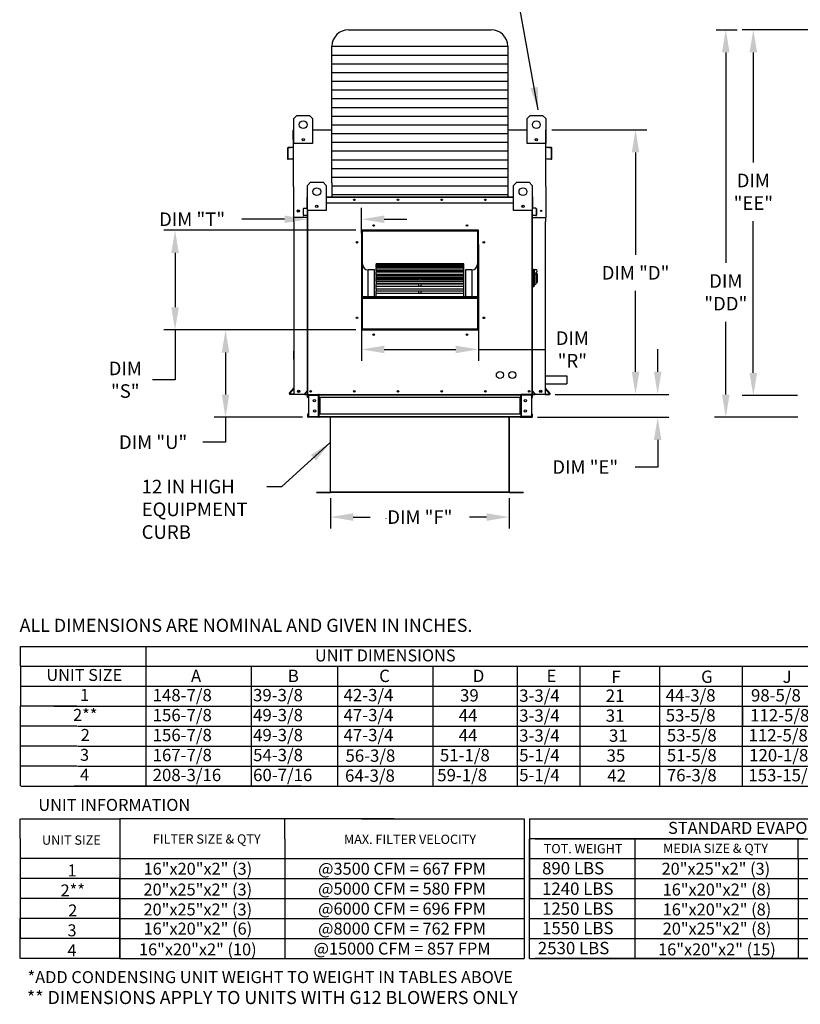
# Model space of a CAD drawing. Units: inches. Extents: x 2 to 2155, y -187 to 18.
# Drawn here: x 2 to 106, y -187 to -57 of the extents above; entities that cross this region are included whole.
import ezdxf
from ezdxf.enums import TextEntityAlignment as Align

# ---------------------------------------------------------------- set-up
doc = ezdxf.new("R2010")
doc.units = ezdxf.units.IN
doc.header["$LTSCALE"] = 4
doc.header["$MEASUREMENT"] = 0
doc.dimstyles.new('MOD', dxfattribs={"dimscale": 1.5, "dimtxt": 1.2, "dimasz": 2, "dimexe": 1, "dimexo": 0.5, "dimgap": 1, "dimtad": 0, "dimtih": 1, "dimtoh": 1, "dimdec": 4, "dimzin": 0, "dimdsep": 46, "dimtxsty": 'Standard', "dimcen": 0.09, "dimadec": 0, "dimazin": 0, "dimtfac": 1, "dimtdec": 4, "dimtofl": 0, "dimtmove": 0, "dimatfit": 3, "dimfxl": 1, "dimtolj": 1, "dimtzin": 0, "dimarcsym": 0})

# ---------------------------------------------------------------- blocks, each defined once
blk = doc.blocks.new('*D7')
at = {"color": 0, "lineweight": -2, "transparency": 16777216}
for p, q in [((72.59, -71.54), (85.17, -71.54)), ((83.67, -74.54), (83.67, -88.1)), ((83.67, -103.61), (83.67, -92.9)), ((73, -106.61), (85.17, -106.61))]:
    blk.add_line(p, q, dxfattribs=at)
at = {"color": 0, "transparency": 16777216}
for points in [[(83.17, -74.54), (84.17, -74.54), (83.67, -71.54)], [(83.17, -103.61), (84.17, -103.61), (83.67, -106.61)]]:
    blk.add_solid(points, dxfattribs=at)
at = {"layer": 'DEFPOINTS', "color": 0, "transparency": 16777216}
for p in [(71.84, -71.54), (72.25, -106.61), (83.67, -106.61)]:
    blk.add_point(p, dxfattribs=at)
at = {"color": 0, "transparency": 16777216, "insert": (83.67, -90.5), "char_height": 1.8, "attachment_point": 5}
blk.add_mtext('\\A1;DIM "D"', dxfattribs=at)
blk = doc.blocks.new('*D8')
at = {"color": 0, "lineweight": -2, "transparency": 16777216}
for p, q in [((43.24, -120.36), (43.24, -124.37)), ((66.92, -120.36), (66.92, -124.37)), ((46.24, -122.87), (48.48, -122.87)), ((63.92, -122.87), (61.68, -122.87))]:
    blk.add_line(p, q, dxfattribs=at)
at = {"color": 0, "transparency": 16777216}
for points in [[(46.24, -122.37), (46.24, -123.37), (43.24, -122.87)], [(63.92, -122.37), (63.92, -123.37), (66.92, -122.87)]]:
    blk.add_solid(points, dxfattribs=at)
at = {"layer": 'DEFPOINTS', "color": 0, "transparency": 16777216}
for p in [(43.24, -119.61), (66.92, -119.61), (66.92, -122.87)]:
    blk.add_point(p, dxfattribs=at)
at = {"color": 0, "transparency": 16777216, "insert": (55.08, -122.87), "char_height": 1.8, "attachment_point": 5}
blk.add_mtext('\\A1;DIM "F"', dxfattribs=at)
blk = doc.blocks.new('*D9')
at = {"color": 0, "lineweight": -2, "transparency": 16777216}
for p, q in [((86.6, -103.61), (86.6, -100.61)), ((73, -106.61), (88.1, -106.61)), ((70.66, -109.64), (88.1, -109.64)), ((86.6, -112.64), (86.6, -116.24)), ((86.6, -116.24), (83.6, -116.24))]:
    blk.add_line(p, q, dxfattribs=at)
at = {"color": 0, "transparency": 16777216}
for points in [[(86.1, -103.61), (87.1, -103.61), (86.6, -106.61)], [(86.1, -112.64), (87.1, -112.64), (86.6, -109.64)]]:
    blk.add_solid(points, dxfattribs=at)
at = {"layer": 'DEFPOINTS', "color": 0, "transparency": 16777216}
for p in [(72.25, -106.61), (69.91, -109.64), (86.6, -109.64)]:
    blk.add_point(p, dxfattribs=at)
at = {"color": 0, "transparency": 16777216, "insert": (77, -116.24), "char_height": 1.8, "attachment_point": 5}
blk.add_mtext('\\A1;DIM "E"', dxfattribs=at)
blk = doc.blocks.new('*D16')
at = {"color": 0, "lineweight": -2, "transparency": 16777216}
for p, q in [((94.35, -58.29), (97.13, -58.29)), ((95.63, -61.29), (95.63, -89.19)), ((95.63, -106.65), (95.63, -96.99)), ((105.17, -109.65), (94.13, -109.65))]:
    blk.add_line(p, q, dxfattribs=at)
at = {"color": 0, "transparency": 16777216}
for points in [[(95.13, -61.29), (96.13, -61.29), (95.63, -58.29)], [(95.13, -106.65), (96.13, -106.65), (95.63, -109.65)]]:
    blk.add_solid(points, dxfattribs=at)
at = {"layer": 'DEFPOINTS', "color": 0, "transparency": 16777216}
for p in [(93.6, -58.29), (95.63, -109.65), (105.92, -109.65)]:
    blk.add_point(p, dxfattribs=at)
at = {"color": 0, "transparency": 16777216, "insert": (95.63, -93.09), "char_height": 1.8, "attachment_point": 5}
blk.add_mtext('\\A1;DIM\\P"DD"', dxfattribs=at)
blk = doc.blocks.new('*D17')
at = {"color": 0, "lineweight": -2, "transparency": 16777216}
for p, q in [((110.45, -58.29), (97.78, -58.29)), ((99.28, -61.29), (99.28, -75.87)), ((99.28, -103.77), (99.28, -83.67)), ((105.14, -106.77), (97.78, -106.77))]:
    blk.add_line(p, q, dxfattribs=at)
at = {"color": 0, "transparency": 16777216}
for points in [[(98.78, -61.29), (99.78, -61.29), (99.28, -58.29)], [(98.78, -103.77), (99.78, -103.77), (99.28, -106.77)]]:
    blk.add_solid(points, dxfattribs=at)
at = {"layer": 'DEFPOINTS', "color": 0, "transparency": 16777216}
for p in [(111.2, -58.29), (99.28, -106.77), (105.89, -106.77)]:
    blk.add_point(p, dxfattribs=at)
at = {"color": 0, "transparency": 16777216, "insert": (99.28, -79.77), "char_height": 1.8, "attachment_point": 5}
blk.add_mtext('\\A1;DIM\\P"EE"', dxfattribs=at)
blk = doc.blocks.new('*D25')
at = {"color": 0, "lineweight": -2, "transparency": 16777216}
for p, q in [((46.61, -98.07), (27.82, -98.07)), ((29.32, -101.07), (29.32, -106.64)), ((39.53, -109.64), (27.82, -109.64)), ((29.32, -109.64), (29.32, -112.94)), ((29.32, -112.94), (26.32, -112.94))]:
    blk.add_line(p, q, dxfattribs=at)
at = {"color": 0, "transparency": 16777216}
for points in [[(28.82, -101.07), (29.82, -101.07), (29.32, -98.07)], [(28.82, -106.64), (29.82, -106.64), (29.32, -109.64)]]:
    blk.add_solid(points, dxfattribs=at)
at = {"layer": 'DEFPOINTS', "color": 0, "transparency": 16777216}
for p in [(47.36, -98.07), (29.32, -109.64), (40.28, -109.64)]:
    blk.add_point(p, dxfattribs=at)
at = {"color": 0, "transparency": 16777216, "insert": (19.72, -112.94), "char_height": 1.8, "attachment_point": 5}
blk.add_mtext('\\A1;DIM "U"', dxfattribs=at)
blk = doc.blocks.new('*D24')
at = {"color": 0, "lineweight": -2, "transparency": 16777216}
for p, q in [((46.61, -84.87), (21.13, -84.87)), ((22.63, -87.87), (22.63, -95.07)), ((46.61, -98.07), (21.13, -98.07)), ((22.63, -98.07), (22.63, -104.67)), ((22.63, -104.67), (19.63, -104.67))]:
    blk.add_line(p, q, dxfattribs=at)
at = {"color": 0, "transparency": 16777216}
for points in [[(22.13, -87.87), (23.13, -87.87), (22.63, -84.87)], [(22.13, -95.07), (23.13, -95.07), (22.63, -98.07)]]:
    blk.add_solid(points, dxfattribs=at)
at = {"layer": 'DEFPOINTS', "color": 0, "transparency": 16777216}
for p in [(22.63, -84.87), (47.36, -84.87), (47.36, -98.07)]:
    blk.add_point(p, dxfattribs=at)
at = {"color": 0, "transparency": 16777216, "insert": (16.03, -104.67), "char_height": 1.8, "attachment_point": 5}
blk.add_mtext('\\A1;DIM\\P"S"', dxfattribs=at)
blk = doc.blocks.new('*D26')
at = {"color": 0, "lineweight": -2, "transparency": 16777216}
for p, q in [((40.15, -81.17), (40.15, -84.91)), ((47.36, -85.24), (47.36, -81.91)), ((37.15, -83.41), (31.49, -83.41)), ((50.36, -83.41), (53.36, -83.41))]:
    blk.add_line(p, q, dxfattribs=at)
at = {"color": 0, "transparency": 16777216}
for points in [[(37.15, -82.91), (37.15, -83.91), (40.15, -83.41)], [(50.36, -82.91), (50.36, -83.91), (47.36, -83.41)]]:
    blk.add_solid(points, dxfattribs=at)
at = {"layer": 'DEFPOINTS', "color": 0, "transparency": 16777216}
for p in [(40.15, -80.42), (40.15, -83.41), (47.36, -85.99)]:
    blk.add_point(p, dxfattribs=at)
at = {"color": 0, "transparency": 16777216, "insert": (24.89, -83.41), "char_height": 1.8, "attachment_point": 5}
blk.add_mtext('\\A1;DIM "T"', dxfattribs=at)
blk = doc.blocks.new('*D27')
at = {"color": 0, "lineweight": -2, "transparency": 16777216}
for p, q in [((47.36, -86.74), (47.36, -102.16)), ((62.83, -86.74), (62.83, -102.16)), ((50.36, -100.66), (59.83, -100.66)), ((62.83, -100.66), (71.69, -100.66))]:
    blk.add_line(p, q, dxfattribs=at)
at = {"color": 0, "transparency": 16777216}
for points in [[(50.36, -100.16), (50.36, -101.16), (47.36, -100.66)], [(59.83, -100.16), (59.83, -101.16), (62.83, -100.66)]]:
    blk.add_solid(points, dxfattribs=at)
at = {"layer": 'DEFPOINTS', "color": 0, "transparency": 16777216}
for p in [(47.36, -85.99), (62.83, -85.99), (62.83, -100.66)]:
    blk.add_point(p, dxfattribs=at)
at = {"color": 0, "transparency": 16777216, "insert": (75.29, -100.66), "char_height": 1.8, "attachment_point": 5}
blk.add_mtext('\\A1;DIM\\P"R"', dxfattribs=at)

msp = doc.modelspace()

# ---------------------------------------------------------------- linework, layer by layer
at = {"color": 7}
for p, q in [((45.62484, -58.29233), (64.53333, -58.29233)), ((43.42484, -60.49233), (66.73333, -60.49233)), ((43.42484, -78.57574), (43.42484, -60.49233)), ((66.73333, -60.49233), (66.73336, -80.22497)), ((43.42484, -61.64801), (66.73333, -61.64801)), ((43.42484, -62.80368), (66.73334, -62.80368)), ((43.42484, -63.95935), (66.73334, -63.95935)), ((43.42484, -65.11503), (66.73334, -65.11503)), ((43.42484, -66.2707), (66.73334, -66.2707)), ((43.42484, -67.42638), (66.73334, -67.42638)), ((43.42484, -68.58205), (66.73334, -68.58205)), ((43.42484, -69.73772), (66.73334, -69.73772)), ((43.42484, -70.8934), (66.73335, -70.8934)), ((67.93868, -71.54236), (69.28331, -71.54236)), ((43.42484, -72.04907), (66.73335, -72.04907)), ((43.42484, -73.20474), (66.73335, -73.20474)), ((43.42484, -74.36042), (66.73335, -74.36042)), ((43.42484, -75.51609), (66.73335, -75.51609)), ((43.42484, -76.67176), (66.73335, -76.67176)), ((43.42484, -77.82744), (66.73335, -77.82744)), ((38.32714, -79.08281), (38.32711, -83.16255)), ((43.42479, -78.98311), (66.73336, -78.98311)), ((43.42484, -78.57574), (43.42484, -80.41593)), ((71.79135, -79.08281), (71.79135, -83.16255)), ((43.42484, -80.13878), (66.73336, -80.13878)), ((66.73338, -79.6771), (66.73335, -80.41593)), ((38.37322, -83.72345), (38.37322, -83.16255)), ((71.79135, -83.16255), (71.74527, -83.16255)), ((71.74527, -83.16255), (71.74527, -83.72345)), ((71.78495, -104.14442), (74.57085, -104.14442)), ((74.57085, -104.14442), (74.57085, -105.20641)), ((71.78495, -105.20641), (74.57085, -105.20641)), ((40.17955, -106.61321), (38.37322, -106.61321)), ((41.75822, -106.67847), (41.74104, -106.67867)), ((68.39995, -106.67847), (68.44644, -106.67847)), ((71.6968, -106.61321), (70.30685, -106.61321)), ((41.75822, -107.02626), (41.74104, -107.02626)), ((68.39995, -107.02626), (68.44644, -107.02626)), ((41.75822, -109.2303), (41.74104, -109.2303)), ((41.75822, -109.57808), (41.74104, -109.57808)), ((68.39995, -109.2303), (68.44644, -109.2303)), ((68.39995, -109.57808), (68.44644, -109.57808)), ((41.75822, -109.64334), (40.29685, -109.64334)), ((68.39995, -109.64334), (69.86132, -109.64334)), ((2.12318, -142.64511), (2.12318, -139.99995)), ((18.76069, -139.99995), (18.76069, -158.51604)), ((2.12318, -142.64511), (2.12318, -145.29026)), ((323.0425, -142.6712), (2.23947, -142.6712)), ((18.76069, -142.64511), (18.76069, -155.87089)), ((32.7039, -142.6712), (32.7039, -147.93542)), ((44.17297, -142.6712), (44.17297, -155.87089)), ((44.17297, -142.6712), (44.17297, -155.87089)), ((56.81243, -142.6712), (56.81243, -147.93542)), ((67.95528, -142.6712), (67.95528, -155.87089)), ((67.95528, -142.6712), (67.95528, -155.87089)), ((67.95528, -142.6712), (67.95528, -145.31635)), ((76.26942, -142.6712), (76.26942, -158.51604)), ((86.85592, -142.6712), (86.85592, -155.87089)), ((86.85592, -142.69729), (86.85592, -145.31635)), ((97.82214, -142.6712), (97.82214, -155.87089)), ((97.82214, -142.69729), (97.82214, -145.31635)), ((2.12318, -145.29026), (2.12318, -147.93542)), ((2.23627, -145.29026), (144.88822, -145.29026)), ((2.23627, -145.29026), (37.57795, -145.29026)), ((32.7039, -145.29026), (32.7039, -147.93542)), ((44.17297, -145.29026), (44.17297, -155.87089)), ((44.17297, -145.29026), (44.17297, -147.93542)), ((44.17297, -145.29026), (44.17297, -147.93542)), ((63.87679, -145.29026), (323.0425, -145.29026)), ((67.95528, -145.29026), (67.95528, -158.51604)), ((67.95528, -145.31635), (67.95528, -147.96151)), ((86.85592, -145.31635), (86.85592, -147.96151)), ((97.82214, -145.31635), (97.82214, -147.96151)), ((2.11548, -147.93542), (2.11548, -150.58058)), ((9.59298, -147.93542), (2.12318, -147.93542)), ((6.5528, -147.93542), (37.57795, -147.93542)), ((17.89133, -147.93542), (323.0425, -147.93542)), ((32.7039, -147.93542), (32.7039, -150.58058)), ((32.71159, -147.93542), (32.71159, -150.58058)), ((56.82013, -147.93542), (56.82013, -150.58058)), ((86.85592, -147.96151), (86.85592, -150.60667)), ((86.86362, -147.96151), (86.86362, -150.60667)), ((97.82214, -147.96151), (97.82214, -150.60667)), ((97.82984, -147.96151), (97.82984, -150.60667)), ((9.59298, -150.58058), (2.11548, -150.58058)), ((2.11548, -150.58058), (2.11548, -153.22573)), ((9.70607, -150.58058), (25.9944, -150.58058)), ((9.70607, -150.58058), (25.9944, -150.58058)), ((18.56792, -150.58058), (31.26569, -150.58058)), ((18.7636, -150.58058), (323.0425, -150.58058)), ((21.992, -150.58058), (31.26569, -150.58058)), ((32.7039, -150.58058), (32.7039, -153.22573)), ((32.71159, -150.58058), (32.71159, -158.51604)), ((44.18066, -150.58058), (44.18066, -158.51604)), ((56.82013, -150.58058), (56.82013, -158.51604)), ((86.85592, -150.60667), (86.85592, -153.25182)), ((97.82214, -150.60667), (97.82214, -153.25182)), ((2.11548, -153.22573), (2.11548, -158.51604)), ((9.59298, -153.22573), (2.11548, -153.22573)), ((9.70607, -153.22573), (37.88196, -153.22573)), ((9.70607, -153.22573), (37.88196, -153.22573)), ((17.89133, -153.22573), (323.0425, -153.22573)), ((32.7039, -153.22573), (32.7039, -155.87089)), ((86.85592, -153.25182), (86.85592, -158.51604)), ((97.82214, -153.25182), (97.82214, -158.51604)), ((9.59298, -155.87089), (2.11548, -155.87089)), ((9.70607, -155.87089), (37.88196, -155.87089)), ((17.89133, -155.87089), (323.0425, -155.87089))]:
    msp.add_line(p, q, dxfattribs=at)
at = {"color": 7, "linetype": 'Continuous'}
for p, q in [((38.37672, -70.0529), (38.78977, -69.63985)), ((38.37672, -70.0529), (38.78977, -69.63985)), ((38.37672, -71.54236), (38.37672, -70.0529)), ((38.37672, -73.3573), (38.37672, -70.0529)), ((38.78977, -69.63985), (40.44197, -69.63985)), ((38.78977, -69.63985), (40.44197, -69.63985)), ((40.44197, -69.63985), (40.85502, -70.0529)), ((40.44197, -69.63985), (40.85502, -70.0529)), ((40.85502, -70.0529), (40.85502, -71.54236)), ((40.85502, -70.0529), (40.85502, -73.3573)), ((69.28331, -70.0529), (69.69636, -69.63985)), ((69.28331, -70.0529), (69.69636, -69.63985)), ((69.28331, -71.54236), (69.28331, -70.0529)), ((69.28331, -73.3573), (69.28331, -70.0529)), ((69.69636, -69.63985), (71.34856, -69.63985)), ((69.69636, -69.63985), (71.34856, -69.63985)), ((71.34856, -69.63985), (71.76162, -70.0529)), ((71.34856, -69.63985), (71.76162, -70.0529)), ((71.76162, -70.0529), (71.76162, -71.54236)), ((71.76162, -70.0529), (71.76162, -73.3573)), ((38.28106, -72.82235), (38.28106, -71.62811)), ((38.36682, -71.54236), (38.32714, -71.54236)), ((38.32714, -71.54236), (38.32714, -71.62811)), ((38.32714, -71.54236), (38.37672, -71.54236)), ((38.32714, -79.08281), (38.32714, -71.62811)), ((40.85502, -71.54236), (43.42484, -71.54236)), ((66.73335, -71.54236), (67.93868, -71.54236)), ((71.76162, -71.54236), (71.79135, -71.54236)), ((71.76162, -71.54236), (71.79135, -71.54236)), ((71.79135, -71.62811), (71.79135, -71.54236)), ((71.79135, -79.08281), (71.79135, -71.62811)), ((71.83743, -72.82235), (71.83743, -71.62811)), ((38.32714, -72.82235), (38.28106, -72.82235)), ((39.72513, -72.73119), (39.72513, -72.95078)), ((39.74424, -72.75431), (39.74424, -72.92766)), ((70.39409, -72.75431), (70.39409, -72.92766)), ((70.41321, -72.73119), (70.41321, -72.95078)), ((71.79135, -72.82235), (71.83743, -72.82235)), ((37.53019, -74.00619), (37.53019, -75.36652)), ((37.57627, -74.00619), (37.57627, -75.36652)), ((38.29092, -73.86105), (37.60847, -73.92076)), ((38.29493, -73.90696), (37.61249, -73.96666)), ((40.85502, -73.3573), (38.37672, -73.3573)), ((71.76162, -73.3573), (69.28331, -73.3573)), ((72.50601, -73.96666), (71.82356, -73.90696)), ((72.51002, -73.92076), (71.82758, -73.86105)), ((72.54223, -75.36652), (72.54223, -74.00619)), ((72.58831, -75.36652), (72.58831, -74.00619)), ((37.61941, -75.40605), (38.21383, -75.35405)), ((37.62342, -75.45196), (38.21785, -75.39995)), ((38.21383, -75.35405), (38.21785, -75.39995)), ((71.90467, -75.35405), (71.90065, -75.39995)), ((71.90065, -75.39995), (72.49507, -75.45196)), ((71.90467, -75.35405), (72.49909, -75.40605)), ((40.17955, -78.92647), (40.5926, -78.51342)), ((40.17955, -82.23087), (40.17955, -78.92647)), ((40.5926, -78.51342), (42.2448, -78.51342)), ((42.2448, -78.51342), (42.65785, -78.92647)), ((42.65785, -78.92647), (42.65785, -82.23087)), ((67.50033, -78.92647), (67.91338, -78.51342)), ((67.50033, -82.23087), (67.50033, -78.92647)), ((67.91338, -78.51342), (69.56558, -78.51342)), ((69.56558, -78.51342), (69.97863, -78.92647)), ((69.97863, -78.92647), (69.97863, -82.23087)), ((40.12007, -81.24203), (40.12007, -80.47128)), ((40.14981, -80.47128), (40.12007, -80.47128)), ((40.17542, -80.41593), (40.14981, -80.41593)), ((40.14981, -80.41593), (40.14981, -80.47128)), ((40.14981, -80.41593), (40.17955, -80.41593)), ((40.14981, -81.24203), (40.14981, -80.47128)), ((40.14981, -80.47128), (40.17955, -80.47128)), ((42.65785, -80.41593), (67.50033, -80.41593)), ((42.65785, -80.47128), (67.50033, -80.47128)), ((69.97863, -80.41593), (70.00837, -80.41593)), ((69.97863, -80.47128), (70.00837, -80.47128)), ((69.98276, -80.41593), (70.00837, -80.41593)), ((70.00837, -80.47128), (70.00837, -80.41593)), ((70.00837, -80.47128), (70.00837, -81.24203)), ((70.00837, -80.47128), (70.03811, -80.47128)), ((70.03811, -81.24203), (70.03811, -80.47128)), ((39.63546, -82.88402), (39.63546, -82.00607)), ((39.6652, -82.00607), (39.63546, -82.00607)), ((39.6652, -82.88402), (39.6652, -82.00607)), ((39.68598, -81.95093), (40.12643, -81.9124)), ((39.68598, -81.95093), (39.68858, -81.98056)), ((39.68858, -81.98056), (40.12902, -81.94202)), ((40.14981, -81.24203), (40.12007, -81.24203)), ((40.12643, -81.9124), (40.12902, -81.94202)), ((40.14981, -81.88689), (40.14981, -81.24203)), ((40.14981, -81.24203), (40.17955, -81.24203)), ((40.17955, -81.88689), (40.14981, -81.88689)), ((40.14981, -81.93595), (40.14981, -86.10858)), ((40.17955, -106.61321), (40.17955, -81.10737)), ((41.52795, -81.60476), (41.52795, -81.82435)), ((41.54707, -81.62788), (41.54707, -81.80123)), ((42.65785, -81.24203), (67.50033, -81.24203)), ((68.6111, -81.62788), (68.6111, -81.80123)), ((68.63022, -81.60476), (68.63022, -81.82435)), ((69.97863, -81.10737), (69.97863, -106.61321)), ((69.97863, -81.24203), (70.00837, -81.24203)), ((69.97863, -81.88689), (70.00837, -81.88689)), ((70.00837, -81.24203), (70.00837, -81.88689)), ((70.00837, -81.24203), (70.03811, -81.24203)), ((70.00837, -86.10858), (70.00837, -81.93595)), ((70.03174, -81.9124), (70.02915, -81.94202)), ((70.4696, -81.98056), (70.02915, -81.94202)), ((70.47219, -81.95093), (70.03174, -81.9124)), ((70.47219, -81.95093), (70.4696, -81.98056)), ((70.49297, -82.00607), (70.49297, -82.88402)), ((70.49297, -82.00607), (70.52272, -82.00607)), ((70.52272, -82.00607), (70.52272, -82.88402)), ((40.14981, -83.16255), (38.32711, -83.16255)), ((39.6652, -82.88402), (39.63546, -82.88402)), ((40.07668, -82.87596), (39.69304, -82.90953)), ((39.69304, -82.90953), (39.69563, -82.93916)), ((40.07927, -82.90559), (39.69563, -82.93916)), ((40.07668, -82.87596), (40.07927, -82.90559)), ((42.65785, -82.23087), (40.17955, -82.23087)), ((40.2349, -106.61321), (40.2349, -82.23087)), ((69.97863, -82.23087), (67.50033, -82.23087)), ((69.92328, -82.23087), (69.92328, -106.61321)), ((70.00837, -83.16255), (71.79135, -83.16255)), ((70.0815, -82.87596), (70.07891, -82.90559)), ((70.46254, -82.93916), (70.07891, -82.90559)), ((70.46513, -82.90953), (70.0815, -82.87596)), ((70.46513, -82.90953), (70.46254, -82.93916)), ((70.49297, -82.88402), (70.52272, -82.88402)), ((38.37322, -83.72345), (38.37322, -106.61321)), ((71.74527, -106.61321), (71.74527, -83.72345)), ((40.14981, -86.10858), (40.17955, -86.10858)), ((62.83, -84.86509), (47.36125, -84.86509)), ((47.36125, -84.86509), (47.36125, -98.06509)), ((47.41281, -84.98142), (47.36125, -84.98142)), ((47.36125, -85.00699), (47.41281, -85.00699)), ((47.36125, -85.03669), (47.41281, -85.03669)), ((47.41281, -84.91707), (62.77844, -84.91707)), ((47.41281, -98.01394), (47.41281, -84.91707)), ((47.45406, -84.95832), (62.73719, -84.95832)), ((47.45406, -97.97269), (47.45406, -84.95832)), ((47.46438, -84.86551), (47.46438, -84.86509)), ((47.46438, -84.86551), (62.83, -84.86551)), ((62.73719, -84.95832), (62.73719, -97.97269)), ((62.77844, -84.91707), (62.77844, -98.01394)), ((62.83, -84.98142), (62.77844, -84.98142)), ((62.77844, -85.00699), (62.83, -85.00699)), ((62.77844, -85.03669), (62.83, -85.03669)), ((62.83, -98.06509), (62.83, -84.86509)), ((69.97863, -86.10858), (70.00837, -86.10858)), ((60.92219, -89.32257), (49.26906, -89.32257)), ((49.26906, -89.32257), (49.26906, -89.32931)), ((49.26906, -89.32931), (60.92219, -89.32931)), ((49.26906, -89.41971), (49.26906, -89.32931)), ((60.92219, -89.41794), (49.26906, -89.41794)), ((49.26906, -89.41971), (49.26906, -89.41794)), ((49.26906, -89.41971), (60.92219, -89.41971)), ((49.26906, -89.41971), (49.26906, -89.48125)), ((49.26906, -89.48125), (60.92219, -89.48125)), ((49.26906, -89.6925), (49.26906, -89.48125)), ((60.92219, -89.6925), (49.26906, -89.6925)), ((49.26906, -89.71441), (49.26906, -89.6925)), ((49.26906, -89.71441), (60.92219, -89.71441)), ((49.26906, -89.71441), (49.26906, -89.82892)), ((49.26906, -89.82892), (60.92219, -89.82892)), ((49.26906, -90.1338), (49.26906, -89.82892)), ((60.92219, -89.32931), (60.92219, -89.32257)), ((60.92219, -89.41971), (60.92219, -89.32931)), ((60.92219, -89.41971), (60.92219, -89.41794)), ((60.92219, -89.48125), (60.92219, -89.41971)), ((60.92219, -89.6925), (60.92219, -89.48125)), ((60.92219, -89.71441), (60.92219, -89.6925)), ((60.92219, -89.82892), (60.92219, -89.71441)), ((60.92219, -90.1338), (60.92219, -89.82892)), ((70.06124, -90.01645), (69.97863, -90.01645)), ((70.06124, -90.01645), (70.06124, -92.41214)), ((48.23781, -93.65382), (48.23781, -90.10632)), ((49.06281, -90.10632), (48.23781, -90.10632)), ((49.06281, -93.65382), (49.06281, -90.10632)), ((60.92219, -90.1338), (49.26906, -90.1338)), ((49.26906, -90.19774), (49.26906, -90.1338)), ((49.26906, -90.19774), (60.92219, -90.19774)), ((49.26906, -90.19774), (49.26906, -90.36173)), ((49.26906, -90.36173), (60.92219, -90.36173)), ((49.26906, -90.6941), (49.26906, -90.36173)), ((49.26906, -90.6941), (54.94094, -90.6941)), ((49.26906, -90.6941), (49.26906, -90.72843)), ((60.92219, -90.72843), (49.26906, -90.72843)), ((49.26906, -90.85502), (49.26906, -90.72843)), ((49.26906, -90.85502), (60.92219, -90.85502)), ((49.26906, -90.85502), (49.26906, -91.06351)), ((49.26906, -91.06351), (60.92219, -91.06351)), ((49.26906, -91.19937), (49.26906, -91.06351)), ((49.26906, -91.19937), (54.94094, -91.19937)), ((49.26906, -91.19937), (49.26906, -91.29106)), ((49.26906, -91.29106), (54.94094, -91.29106)), ((49.26906, -91.45608), (49.26906, -91.29106)), ((54.94094, -90.6941), (55.25031, -90.6941)), ((54.94094, -90.72843), (54.94094, -90.6941)), ((54.94094, -91.19937), (55.25031, -91.19937)), ((54.94094, -91.45832), (54.94094, -91.19937)), ((55.25031, -90.6941), (60.92219, -90.6941)), ((55.25031, -90.72843), (55.25031, -90.6941)), ((55.25031, -91.19937), (60.92219, -91.19937)), ((55.25031, -91.45832), (55.25031, -91.19937)), ((55.25031, -91.29106), (60.92219, -91.29106)), ((60.92219, -90.19774), (60.92219, -90.1338)), ((60.92219, -90.36173), (60.92219, -90.19774)), ((60.92219, -90.6941), (60.92219, -90.36173)), ((60.92219, -90.72843), (60.92219, -90.6941)), ((60.92219, -90.85502), (60.92219, -90.72843)), ((60.92219, -91.06351), (60.92219, -90.85502)), ((60.92219, -91.19937), (60.92219, -91.06351)), ((60.92219, -91.29106), (60.92219, -91.19937)), ((60.92219, -91.45608), (60.92219, -91.29106)), ((61.12844, -90.10632), (61.12844, -93.65382)), ((61.95344, -90.10632), (61.12844, -90.10632)), ((61.95344, -90.10632), (61.95344, -93.65382)), ((70.15211, -90.05775), (70.06124, -90.05775)), ((70.15211, -92.37083), (70.15211, -90.05775)), ((70.15211, -90.05775), (70.44124, -90.05775)), ((70.15211, -90.05775), (70.23472, -90.14036)), ((70.23472, -90.14036), (70.23472, -92.28822)), ((70.44124, -90.7326), (70.23472, -90.7326)), ((70.44124, -90.4708), (70.44124, -90.7326)), ((70.60646, -90.63602), (70.44124, -90.63602)), ((70.44124, -90.7326), (70.44124, -91.99909)), ((70.60646, -90.63602), (70.60646, -91.79256)), ((60.92219, -91.45832), (49.26906, -91.45832)), ((49.26906, -91.66627), (49.26906, -91.45832)), ((49.26906, -91.66627), (60.92219, -91.66627)), ((49.26906, -91.66627), (49.26906, -91.91293)), ((49.26906, -91.91293), (60.92219, -91.91293)), ((49.26906, -91.91293), (49.26906, -91.96044)), ((49.26906, -91.96044), (54.94094, -91.96044)), ((49.26906, -92.30129), (49.26906, -91.96044)), ((60.92219, -92.30129), (49.26906, -92.30129)), ((49.26906, -92.60685), (49.26906, -92.30129)), ((49.26906, -92.60685), (60.92219, -92.60685)), ((49.26906, -92.60685), (49.26906, -92.88418)), ((54.94094, -92.30129), (54.94094, -91.91293)), ((55.25031, -92.30129), (55.25031, -91.91293)), ((55.25031, -91.96044), (60.92219, -91.96044)), ((60.92219, -91.66627), (60.92219, -91.45832)), ((60.92219, -91.91293), (60.92219, -91.66627)), ((60.92219, -91.96044), (60.92219, -91.91293)), ((60.92219, -92.30129), (60.92219, -91.96044)), ((60.92219, -92.60685), (60.92219, -92.30129)), ((60.92219, -92.88418), (60.92219, -92.60685)), ((70.06124, -92.41214), (69.97863, -92.41214)), ((70.15211, -92.37083), (70.06124, -92.37083)), ((70.23472, -92.28822), (70.15211, -92.37083)), ((70.23472, -91.99909), (70.44124, -91.99909)), ((70.44124, -91.79256), (70.60646, -91.79256)), ((47.45406, -93.65382), (62.73719, -93.65382)), ((47.45406, -93.6949), (62.73719, -93.6949)), ((47.45406, -93.85058), (62.73719, -93.85058)), ((49.26906, -92.88418), (60.92219, -92.88418)), ((49.26906, -93.23173), (49.26906, -92.88418)), ((60.92219, -93.23173), (49.26906, -93.23173)), ((49.26906, -93.64818), (49.26906, -93.23173)), ((49.26906, -93.64818), (60.92219, -93.64818)), ((49.26906, -93.64818), (49.26906, -93.65382)), ((54.94094, -93.23173), (54.94094, -92.88418)), ((55.25031, -93.23173), (55.25031, -92.88418)), ((60.92219, -93.23173), (60.92219, -92.88418)), ((60.92219, -93.64818), (60.92219, -93.23173)), ((60.92219, -93.65382), (60.92219, -93.64818)), ((47.41281, -95.51007), (47.36125, -95.51007)), ((47.36125, -96.33507), (47.41281, -96.33507)), ((62.83, -95.51007), (62.77844, -95.51007)), ((62.77844, -96.33507), (62.83, -96.33507)), ((47.36125, -98.06509), (62.83, -98.06509)), ((62.77844, -98.01394), (47.41281, -98.01394)), ((47.41281, -98.01394), (47.41281, -98.06551)), ((62.73719, -97.97269), (47.45406, -97.97269)), ((62.77844, -98.01394), (62.77844, -98.06551)), ((38.37322, -101.96224), (38.37322, -100.90025)), ((37.79657, -106.47233), (38.36155, -105.79901)), ((37.83187, -106.50195), (38.37083, -105.85964)), ((38.37083, -106.56713), (37.86226, -106.56713)), ((38.41691, -106.61321), (37.86226, -106.61321)), ((40.17356, -106.08773), (39.80892, -106.52228)), ((39.80892, -106.52228), (39.8317, -106.5414)), ((40.17955, -106.12686), (39.8317, -106.5414)), ((39.85132, -106.58347), (39.85132, -106.61321)), ((39.85132, -106.58347), (40.17955, -106.58347)), ((39.85132, -106.61321), (40.17955, -106.61321)), ((40.16236, -106.61321), (40.21771, -106.61321)), ((40.17356, -106.08773), (40.17955, -106.09276)), ((40.1921, -107.02626), (40.1921, -106.70078)), ((40.25406, -106.70078), (40.1921, -106.70078)), ((40.2349, -106.61321), (69.92328, -106.61321)), ((40.25406, -107.02626), (40.25406, -106.70078)), ((40.27967, -106.67517), (40.27967, -106.61321)), ((40.27967, -106.67517), (41.65347, -106.67517)), ((40.3123, -106.7016), (40.3123, -109.55495)), ((40.3123, -106.7016), (41.65347, -106.7016)), ((41.65347, -106.67517), (41.65347, -106.61321)), ((41.65347, -109.55495), (41.65347, -106.7016)), ((41.67908, -106.7016), (41.65347, -106.7016)), ((41.67908, -106.70078), (41.74104, -106.70078)), ((41.67908, -106.70078), (41.67908, -106.7016)), ((41.67908, -106.7016), (41.74104, -106.7016)), ((41.74104, -106.61321), (41.74104, -106.67847)), ((41.74104, -107.02626), (41.74104, -106.67847)), ((41.74104, -106.70078), (41.74104, -106.7016)), ((41.75822, -106.67847), (68.39995, -106.67847)), ((68.44644, -106.67847), (68.44644, -106.61321)), ((68.44644, -107.02626), (68.44644, -106.67847)), ((68.44644, -106.70078), (68.44644, -106.7016)), ((68.5084, -106.70078), (68.44644, -106.70078)), ((68.5084, -106.7016), (68.44644, -106.7016)), ((68.5084, -106.70078), (68.5084, -106.7016)), ((68.53401, -106.7016), (68.5084, -106.7016)), ((68.53401, -106.67517), (68.53401, -106.61321)), ((69.90781, -106.67517), (68.53401, -106.67517)), ((69.87518, -106.7016), (68.53401, -106.7016)), ((68.53401, -109.55495), (68.53401, -106.7016)), ((69.94638, -106.61321), (68.57082, -106.6113)), ((69.87518, -106.7016), (69.87518, -109.55495)), ((69.90781, -106.67517), (69.90781, -106.61321)), ((69.92328, -106.61321), (69.97863, -106.61321)), ((69.93342, -106.70078), (69.99538, -106.70078)), ((69.93342, -107.02626), (69.93342, -106.70078)), ((69.98462, -106.08773), (69.97863, -106.09276)), ((69.97863, -106.12686), (70.32647, -106.5414)), ((69.97863, -106.58347), (70.30685, -106.58347)), ((69.97863, -106.61321), (70.30685, -106.61321)), ((69.98462, -106.08773), (70.34925, -106.52228)), ((69.99538, -107.02626), (69.99538, -106.70078)), ((70.30685, -106.58347), (70.30685, -106.61321)), ((70.34925, -106.52228), (70.32647, -106.5414)), ((71.6968, -106.61321), (72.25145, -106.61321)), ((72.28185, -106.50195), (71.74288, -105.85964)), ((71.74288, -106.56713), (72.25145, -106.56713)), ((72.31714, -106.47233), (71.75217, -105.79901)), ((40.25406, -107.02626), (40.1921, -107.02626)), ((41.74104, -107.02626), (41.74104, -109.2303)), ((68.39995, -107.02626), (41.75822, -107.02626)), ((41.78069, -107.02626), (41.78069, -109.2303)), ((41.8063, -107.02626), (41.8063, -109.2303)), ((68.38118, -109.2303), (68.38118, -107.02626)), ((68.40679, -107.02626), (68.40679, -109.2303)), ((68.44644, -107.02626), (68.44644, -109.2303)), ((69.93342, -107.02626), (69.99538, -107.02626)), ((40.1921, -109.2303), (40.1921, -109.55578)), ((40.25406, -109.2303), (40.1921, -109.2303)), ((40.25406, -109.55578), (40.1921, -109.55578)), ((40.25406, -109.2303), (40.25406, -109.55578)), ((41.65347, -109.58139), (40.27967, -109.58139)), ((40.27967, -109.58139), (40.27967, -109.64334)), ((40.3123, -109.55495), (41.65347, -109.55495)), ((41.65347, -109.55495), (41.67908, -109.55495)), ((41.65347, -109.58139), (41.65347, -109.64334)), ((41.67908, -109.55495), (41.67908, -109.55578)), ((41.67908, -109.55495), (41.74104, -109.55495)), ((41.67908, -109.55578), (41.74104, -109.55578)), ((41.74104, -109.57808), (41.74104, -109.2303)), ((41.74104, -109.55578), (41.74104, -109.55495)), ((41.74104, -109.57808), (41.74104, -109.64334)), ((68.39995, -109.2303), (41.75822, -109.2303)), ((68.39995, -109.57808), (41.75822, -109.57808)), ((68.44644, -109.2303), (68.44644, -109.57808)), ((68.5084, -109.55495), (68.44644, -109.55495)), ((68.44644, -109.55495), (68.44644, -109.55578)), ((68.5084, -109.55578), (68.44644, -109.55578)), ((68.44644, -109.64334), (68.44644, -109.57808)), ((68.5084, -109.55495), (68.53401, -109.55495)), ((68.5084, -109.55495), (68.5084, -109.55578)), ((69.87518, -109.55495), (68.53401, -109.55495)), ((68.53401, -109.58139), (69.90781, -109.58139)), ((68.53401, -109.58139), (68.53401, -109.64334)), ((69.90781, -109.58139), (69.90781, -109.64334)), ((69.93342, -109.55578), (69.93342, -109.2303)), ((69.93342, -109.2303), (69.99538, -109.2303)), ((69.93342, -109.55578), (69.99538, -109.55578)), ((69.99538, -109.55578), (69.99538, -109.2303)), ((41.65347, -109.64334), (40.27967, -109.64334)), ((41.65347, -109.64334), (41.74104, -109.64334)), ((68.39995, -109.64334), (41.75822, -109.64334)), ((43.20329, -109.64334), (43.20329, -119.55591)), ((43.23586, -119.55658), (43.23586, -109.64334)), ((66.92231, -119.55658), (66.92231, -109.64334)), ((66.95489, -119.55591), (66.95489, -109.64334)), ((68.44644, -109.64334), (68.53401, -109.64334)), ((68.53401, -109.64334), (69.90781, -109.64334)), ((41.39342, -119.57762), (43.18225, -119.57762)), ((41.39342, -119.6102), (43.18225, -119.6102)), ((43.18225, -119.57762), (43.18225, -119.6102)), ((43.20759, -119.55591), (43.20329, -119.55591)), ((43.20329, -119.55591), (43.20329, -119.55658)), ((43.23586, -119.55658), (43.20329, -119.55658)), ((43.20759, -119.55591), (43.23586, -119.55591)), ((43.23586, -119.55658), (66.92231, -119.55658)), ((43.23586, -119.57762), (43.23586, -119.55658)), ((66.92231, -119.57762), (43.23586, -119.57762)), ((43.23586, -119.57762), (43.23586, -119.6102)), ((66.92231, -119.6102), (43.23586, -119.6102)), ((66.92231, -119.55591), (66.95059, -119.55591)), ((66.92231, -119.55658), (66.92231, -119.57762)), ((66.92231, -119.55658), (66.95489, -119.55658)), ((66.92231, -119.57762), (66.92231, -119.6102)), ((66.95059, -119.55591), (66.95489, -119.55591)), ((66.95489, -119.55591), (66.95489, -119.55658)), ((66.97592, -119.57762), (68.76476, -119.57762)), ((66.97592, -119.57762), (66.97592, -119.6102)), ((66.97592, -119.6102), (68.76476, -119.6102)), ((68.76476, -119.57762), (68.76476, -119.6102)), ((50.58739, -123.07367), (50.58739, -123.10625))]:
    msp.add_line(p, q, dxfattribs=at)
for p, q in [((2.12318, -139.99995), (323.0425, -139.99995)), ((2.22858, -158.51604), (82.13589, -158.51604)), ((39.32431, -158.51604), (9.24321, -158.51604)), ((63.87679, -158.51604), (323.0425, -158.51604)), ((2.12198, -165.48248), (2.12198, -162.83913)), ((2.18204, -162.83913), (15.29574, -162.83913)), ((51.67386, -162.83913), (15.29574, -162.83913)), ((15.29574, -162.83913), (15.29574, -181.35342)), ((37.19353, -165.48428), (37.19353, -162.83913)), ((47.32735, -162.83913), (68.9096, -162.83913)), ((68.9096, -162.83913), (68.9096, -181.35522)), ((69.5918, -162.83913), (150.47658, -162.83913)), ((69.5918, -162.83913), (69.5918, -165.48428)), ((2.12198, -165.48248), (2.12198, -168.12763)), ((15.29574, -165.48248), (15.29574, -168.12763)), ((37.19353, -165.48428), (37.19353, -168.12944)), ((69.5918, -181.35522), (69.5918, -165.48428)), ((105.96991, -165.48428), (69.5918, -165.48428)), ((69.5918, -165.48428), (69.5918, -168.12944)), ((69.5918, -165.48428), (69.5918, -168.12944)), ((69.5918, -165.48428), (69.5918, -168.12944)), ((70.36273, -165.48428), (150.47658, -165.48428)), ((83.5985, -168.12944), (83.5985, -165.48428)), ((91.27445, -165.48428), (122.85518, -165.48428)), ((105.20466, -168.12944), (105.20466, -165.48428)), ((2.12198, -168.12763), (2.12198, -170.77279)), ((15.29574, -168.12763), (2.18204, -168.12763)), ((15.29574, -168.12763), (15.29574, -170.77279)), ((15.29574, -168.12944), (68.9096, -168.12944)), ((37.19353, -168.12944), (37.19353, -170.7746)), ((66.08471, -168.12944), (68.9096, -168.12944)), ((69.5918, -168.12944), (150.47658, -168.12944)), ((69.5918, -168.12944), (69.5918, -170.7746)), ((69.5918, -168.12944), (69.5918, -170.7746)), ((69.5918, -168.12944), (69.5918, -170.7746)), ((70.36273, -168.12944), (122.65961, -168.12944)), ((77.30607, -168.12944), (82.55955, -168.12944)), ((83.5985, -181.35522), (83.5985, -168.12944)), ((105.20466, -168.12944), (105.20466, -181.35522)), ((2.12198, -170.77279), (2.12198, -173.41795)), ((15.29574, -170.77279), (2.17434, -170.77279)), ((15.28805, -170.77279), (15.28805, -173.41795)), ((15.29574, -170.7746), (68.9096, -170.7746)), ((37.19353, -170.7746), (37.19353, -173.41975)), ((66.08471, -170.7746), (68.9096, -170.7746)), ((69.5918, -170.7746), (150.47658, -170.7746)), ((69.5918, -170.7746), (69.5918, -173.41975)), ((69.5918, -170.7746), (69.5918, -173.41975)), ((70.36273, -170.7746), (122.65961, -170.7746)), ((76.89668, -170.7746), (82.15016, -170.7746)), ((2.12198, -173.41795), (2.12198, -176.0631)), ((15.29574, -173.41795), (2.18204, -173.41795)), ((15.28805, -173.41795), (15.28805, -176.0631)), ((15.28805, -173.41975), (68.9096, -173.41975)), ((37.19353, -173.41975), (37.19353, -176.06491)), ((69.5918, -173.41975), (150.47658, -173.41975)), ((73.38184, -173.41975), (82.65553, -173.41975)), ((2.12198, -181.35342), (2.12198, -176.0631)), ((2.12198, -176.0631), (2.12198, -178.70826)), ((15.29574, -176.0631), (2.18204, -176.0631)), ((15.28805, -176.0631), (15.28805, -178.70826)), ((15.29574, -176.06491), (68.9096, -176.06491)), ((37.19353, -176.06491), (37.19353, -178.71006)), ((69.5918, -176.06491), (150.47658, -176.06491)), ((69.5918, -176.06491), (122.85518, -176.06491)), ((70.36273, -176.06491), (122.65961, -176.06491)), ((77.20069, -176.06491), (82.15016, -176.06491)), ((15.29574, -178.70826), (2.18204, -178.70826)), ((15.28805, -178.70826), (15.28805, -181.35342)), ((15.29574, -178.71006), (68.9096, -178.71006)), ((37.19353, -178.71006), (37.19353, -181.35522)), ((46.00707, -178.71006), (49.73157, -178.71006)), ((69.5918, -178.71006), (150.47658, -178.71006)), ((70.36273, -178.71006), (122.65961, -178.71006)), ((77.20069, -178.71006), (82.15016, -178.71006)), ((15.29574, -181.35342), (2.18204, -181.35342)), ((15.29574, -181.35342), (2.18204, -181.35342)), ((15.30723, -181.35522), (68.9096, -181.35522)), ((15.30723, -181.35522), (68.9096, -181.35522)), ((69.5918, -181.35522), (150.47658, -181.35522)), ((122.65961, -181.35522), (70.36273, -181.35522))]:
    msp.add_line(p, q)
at = {"color": 7}
msp.add_lwpolyline([(66.73333, -76.09441), (66.73333, -76.75767)], dxfattribs=at)
at = {"color": 7, "linetype": 'Continuous'}
for centre, radius in [((39.61587, -70.879), 0.51631), ((39.61587, -70.879), 0.51631), ((70.52246, -70.879), 0.51631), ((39.61587, -72.84098), 0.15489), ((70.52246, -72.84098), 0.15489), ((41.4187, -79.75257), 0.51631), ((68.73948, -79.75257), 0.51631), ((46.38719, -80.82898), 0.10326), ((46.38719, -80.82898), 0.0537), ((52.18179, -80.82898), 0.10326), ((52.18179, -80.82898), 0.0537), ((57.97639, -80.82898), 0.10326), ((57.97639, -80.82898), 0.0537), ((63.77098, -80.82898), 0.10326), ((63.77098, -80.82898), 0.0537), ((38.96711, -82.30119), 0.16), ((38.96714, -82.30119), 0.16), ((41.4187, -81.71456), 0.15489), ((68.73948, -81.71456), 0.15489), ((38.96711, -82.30119), 0.0832), ((38.96714, -82.30119), 0.0832), ((71.15136, -82.30119), 0.0832), ((48.96423, -84.24098), 0.10313), ((48.96423, -84.24098), 0.05363), ((61.33015, -84.24098), 0.10313), ((61.33015, -84.24098), 0.05363), ((46.73673, -86.46848), 0.10313), ((46.73673, -86.46848), 0.05363), ((63.55765, -86.46848), 0.10313), ((63.55765, -86.46848), 0.05363), ((46.73673, -96.46253), 0.10313), ((46.73673, -96.46253), 0.05363), ((63.55765, -96.46253), 0.10313), ((63.55765, -96.46253), 0.05363), ((48.96423, -98.69003), 0.10313), ((48.96423, -98.69003), 0.05363), ((61.33015, -98.69003), 0.10313), ((61.33015, -98.69003), 0.05363), ((65.68539, -104.04073), 0.46468), ((67.33759, -104.04073), 0.46468), ((39.01319, -106.20809), 0.16), ((39.01322, -106.20809), 0.16), ((39.01319, -106.20809), 0.0832), ((39.01322, -106.20809), 0.0832), ((40.5926, -106.20016), 0.10326), ((40.5926, -106.20016), 0.0537), ((46.38719, -106.20016), 0.10326), ((46.38719, -106.20016), 0.0537), ((52.18179, -106.20016), 0.10326), ((52.18179, -106.20016), 0.0537), ((57.97639, -106.20016), 0.10326), ((57.97639, -106.20016), 0.0537), ((63.77098, -106.20016), 0.10326), ((63.77098, -106.20016), 0.0537), ((69.56558, -106.20016), 0.10326), ((69.56558, -106.20016), 0.0537), ((71.10528, -106.20809), 0.16), ((71.10528, -106.20809), 0.0832), ((41.10216, -107.44881), 0.15489), ((69.06602, -107.44881), 0.15489), ((41.12146, -108.80775), 0.15489), ((69.06602, -108.80775), 0.15489)]:
    msp.add_circle(centre, radius, dxfattribs=at)
at = {"color": 7}
for centre, start, end in [((45.62484, -60.49233), 90, 180), ((64.53333, -60.49233), 0, 90)]:
    msp.add_arc(centre, 2.2, start, end, dxfattribs=at)
at = {"color": 7, "linetype": 'Continuous'}
for centre, radius, start, end in [((38.36682, -71.62811), 0.08576, 117.5606031, 180), ((71.75167, -71.62811), 0.08576, 0, 62.4393969), ((37.61595, -74.00619), 0.08576, 95, 180), ((37.61595, -74.00619), 0.03968, 95, 180), ((38.28746, -73.82152), 0.03968, 275, 0), ((38.28746, -73.82152), 0.08576, 275, 297.5606031), ((71.83103, -73.82152), 0.03968, 180, 265), ((71.83103, -73.82152), 0.08576, 242.4393969, 265), ((72.50255, -74.00619), 0.03968, 0, 85), ((72.50255, -74.00619), 0.08576, 0, 85), ((37.61595, -75.36652), 0.08576, 180, 275), ((37.61595, -75.36652), 0.03968, 180, 275), ((72.50255, -75.36652), 0.08576, 265, 0), ((72.50255, -75.36652), 0.03968, 265, 0), ((40.17542, -80.47128), 0.05535, 117.5606031, 180), ((69.98276, -80.47128), 0.05535, 0, 62.4393969), ((39.69081, -82.00607), 0.05535, 95, 180), ((39.69081, -82.00607), 0.02561, 95, 180), ((40.1242, -81.88688), 0.02561, 275, 0), ((40.1242, -81.88688), 0.05535, 275, 0), ((70.03398, -81.88688), 0.05535, 180, 265), ((70.03398, -81.88688), 0.02561, 180, 265), ((70.46737, -82.00607), 0.02561, 0, 85), ((70.46737, -82.00607), 0.05535, 0, 85), ((39.69081, -82.88402), 0.05535, 180, 275), ((39.69081, -82.88402), 0.02561, 180, 275), ((70.46737, -82.88402), 0.05535, 265, 0), ((70.46737, -82.88402), 0.02561, 265, 0), ((48.23781, -89.32257), 0.78375, 180, 270), ((61.95344, -89.32257), 0.78375, 270, 0), ((70.44124, -90.26428), 0.20653, 270, 90), ((47.38683, -98.03993), 0.02558, 180, 259.6954925), ((37.86226, -106.52745), 0.08576, 140, 270), ((37.86226, -106.52745), 0.03968, 140, 270), ((39.85132, -106.55786), 0.05535, 140, 270), ((39.85132, -106.55786), 0.02561, 140, 270), ((40.15394, -106.07127), 0.02561, 320, 0), ((40.27967, -106.70078), 0.08757, 90, 180), ((40.27967, -106.70078), 0.02561, 90, 180), ((41.65347, -106.70078), 0.08757, 0, 90), ((41.65347, -106.70078), 0.02561, 0, 90), ((68.53401, -106.70078), 0.08757, 90, 180), ((68.53401, -106.70078), 0.02561, 90, 180), ((69.90781, -106.70078), 0.08757, 0, 90), ((69.90781, -106.70078), 0.02561, 0, 90), ((70.00424, -106.07127), 0.02561, 180, 220), ((70.30685, -106.55786), 0.05535, 270, 40), ((70.30685, -106.55786), 0.02561, 270, 40), ((72.25145, -106.52745), 0.08576, 270, 40), ((72.25145, -106.52745), 0.03968, 270, 40), ((40.27967, -109.55578), 0.08757, 180, 270), ((40.27967, -109.55578), 0.02561, 180, 270), ((41.65347, -109.55578), 0.08757, 270, 0), ((41.65347, -109.55578), 0.02561, 270, 0), ((68.53401, -109.55578), 0.08757, 180, 270), ((68.53401, -109.55578), 0.02561, 180, 270), ((69.90781, -109.55578), 0.02561, 270, 0), ((69.90781, -109.55578), 0.08757, 270, 0), ((43.18225, -119.55658), 0.05361, 270, 0), ((43.18225, -119.55658), 0.02104, 270, 0), ((66.97592, -119.55658), 0.05361, 180, 270), ((66.97592, -119.55658), 0.02104, 180, 270)]:
    msp.add_arc(centre, radius, start, end, dxfattribs=at)

# ---------------------------------------------------------------- texts
for s, height, p in [('12 IN HIGH', 1.804687, (18.20114, -119.73866)), ('EQUIPMENT', 1.804687, (18.20114, -122.74648)), ('CURB', 1.804687, (18.20114, -125.75429)), (' ALL DIMENSIONS ARE NOMINAL AND GIVEN IN INCHES.', 1.7358838, (1.49639, -138.08503)), ('*ADD CONDENSING UNIT WEIGHT TO WEIGHT IN TABLES ABOVE', 1.59, (3.08174, -184.625))]:
    msp.add_text(s, height=height, dxfattribs=at).set_placement(p)
at = {"color": 7}
for s, height, p in [('UNIT DIMENSIONS', 1.5870937, (50.49399, -141.20647)), ('UNIT SIZE', 1.587094, (10.59912, -143.7939)), ('1', 1.58709, (10.63919, -146.43906)), ('2**', 1.587094, (10.73056, -149.08421)), ('2', 1.58709, (10.73056, -151.73943)), ('3', 1.58709, (10.6315, -154.37452)), ('1', 1.58709, (8.97951, -169.69372)), ('2**', 1.587094, (9.07088, -172.33888)), ('2', 1.58709, (9.07088, -174.9941)), ('3', 1.58709, (8.97182, -177.62919))]:
    msp.add_text(s, height=height, dxfattribs=at).set_placement(p, align=Align.MIDDLE_CENTER)
for s, p in [('A', (24.73737, -144.72965)), ('B', (37.57081, -144.72965)), ('C', (49.68256, -144.72965)), ('D', (62.09078, -144.72965)), ('E', (71.86361, -144.73835)), ('F', (80.4725, -144.84363)), ('G', (92.35758, -144.84363)), ('J', (103.16434, -144.84363)), ('148-7/8', (19.65895, -147.28311)), ('39-3/8', (32.96741, -147.28311)), ('42-3/4', (44.96203, -147.28311)), ('39', (60.40331, -147.31361)), ('3-3/4', (68.2437, -147.34569)), ('21', (79.71541, -147.35333)), ('44-3/8', (87.66766, -147.3092)), ('98-5/8', (98.96804, -147.3092)), ('156-7/8', (19.65895, -149.92827)), ('49-3/8', (32.97511, -149.92827)), ('47-3/4', (44.96973, -149.92827)), ('44', (60.22576, -149.95877)), ('3-3/4', (68.2437, -149.99085)), ('31', (79.71541, -149.99849)), ('53-5/8', (87.66766, -149.95436)), ('112-5/8', (98.85438, -149.95436)), ('156-7/8', (19.65895, -152.57342)), ('49-3/8', (32.97511, -152.57342)), ('47-3/4', (44.96973, -152.57342)), ('44', (60.22576, -152.60392)), ('3-3/4', (68.2437, -152.636)), ('31', (80.14703, -152.64364)), ('53-5/8', (87.81712, -152.59951)), ('112-5/8', (98.65125, -152.59951)), ('167-7/8', (19.65895, -155.21858)), ('54-3/8', (32.97511, -155.21858)), ('56-3/8', (45.21789, -155.29976)), ('51-1/8', (57.74019, -155.23692)), ('5-1/4', (68.2437, -155.24467)), ('35', (79.82475, -155.2888)), ('51-5/8', (87.81712, -155.24467)), ('120-1/8', (98.72176, -155.24467))]:
    msp.add_text(s, height=1.63669, dxfattribs=at).set_placement(p)
for s, height, p in [('4', 1.58709, (10.6315, -157.01968)), ('UNIT INFORMATION', 1.59, (14.57809, -161.00774)), ('STANDARD EVAPORATIVE COOLING UNIT', 1.59, (108.55606, -164.05344)), ('UNIT SIZE', 1.23, (8.88755, -165.67563)), ('FILTER SIZE & QTY', 1.23, (26.83567, -165.52237)), ('MAX. FILTER VELOCITY', 1.23, (53.77008, -165.56531)), ('TOT. WEIGHT', 1.23, (76.71321, -166.80686)), ('MEDIA SIZE & QTY', 1.23, (94.27039, -166.76391)), ('16"x20"x2" (3)', 1.5870937, (25.65573, -169.46729)), ('@3500 CFM = 667 FPM', 1.5870937, (52.71636, -169.46729)), ('20"x25"x2" (3)', 1.5870937, (94.31749, -169.46729)), ('20"x25"x2" (3)', 1.5870937, (25.64803, -172.22106)), ('@5000 CFM = 580 FPM', 1.5870937, (52.71636, -172.11245)), ('16"x20"x2" (8)', 1.5870937, (94.45978, -172.22106)), ('20"x25"x2" (3)', 1.5870937, (25.64803, -174.86622)), ('@6000 CFM = 696 FPM', 1.5870937, (52.71636, -174.75761)), ('16"x20"x2" (8)', 1.5870937, (94.45978, -174.86622)), ('16"x20"x2" (6)', 1.5870937, (25.65573, -177.40276)), ('@8000 CFM = 762 FPM', 1.5870937, (52.71636, -177.40276)), ('20"x25"x2" (8)', 1.5870937, (94.46747, -177.40276)), ('4', 1.58709, (8.97182, -180.27434)), ('16"x20"x2" (10)', 1.5870937, (25.64803, -180.15653)), ('@15000 CFM = 857 FPM', 1.5870937, (52.71636, -180.04792)), ('16"x20"x2" (15)', 1.5870937, (94.45978, -180.15653))]:
    msp.add_text(s, height=height).set_placement(p, align=Align.MIDDLE_CENTER)
for s, p in [('208-3/16', (19.65895, -157.86373)), ('60-7/16', (32.97511, -157.86373)), ('64-3/8', (45.16125, -157.94492)), ('59-1/8', (57.38601, -157.88208)), ('5-1/4', (68.2437, -157.86719)), ('42', (79.92221, -157.93396)), ('76-3/8', (87.81712, -157.88982)), ('153-15/16', (98.62388, -157.88982)), ('890 LBS', (71.27546, -170.21618)), ('1240 LBS', (71.27546, -172.92744)), ('1250 LBS', (71.27546, -175.57259)), ('1550 LBS', (71.27546, -178.15165)), ('2530 LBS', (70.71767, -180.79681))]:
    msp.add_text(s, height=1.63669).set_placement(p)
at = {"linetype": 'Continuous'}
msp.add_text('** DIMENSIONS APPLY TO UNITS WITH G12 BLOWERS ONLY', height=1.7358838, dxfattribs=at).set_placement((2.99252, -187.40131))

# ---------------------------------------------------------------- dimensions: what is measured, and where the dimension line sits
at = {"color": 7}
for base, p1, p2, text, picture, middle in [((95.63496, -109.65491), (93.59859, -58.29233), (105.91837, -109.65491), 'DIM\\P"DD"', '*D16', (95.63496, -93.09145)), ((99.27738, -106.77141), (111.20471, -58.29233), (105.89007, -106.77141), 'DIM\\P"EE"', '*D17', (99.27738, -79.77231)), ((83.6695, -106.61321), (71.83743, -71.54236), (72.25145, -106.61321), 'DIM "D"', '*D7', (83.6695, -90.49559)), ((22.63353, -84.86509), (47.36125, -98.06509), (47.36125, -84.86509), 'DIM\\P"S"', '*D24', (16.03353, -104.66509)), ((29.31784, -109.64334), (47.36125, -98.06509), (40.27837, -109.64334), 'DIM "U"', '*D25', (19.71784, -112.94334)), ((86.59937, -109.64335), (72.25145, -106.61321), (69.90781, -109.64335), 'DIM "E"', '*D9', (76.99937, -116.24335))]:
    dim = msp.add_linear_dim(base=base, p1=p1, p2=p2, angle=90, text=text, dimstyle='MOD', dxfattribs=at)
    dim.commit()
    dim.dimension.update_dxf_attribs({"geometry": picture, "text_midpoint": middle, "dimtype": 160})
for base, p2, text, picture, middle in [((40.14981, -83.4085), (40.14981, -80.41593), 'DIM "T"', '*D26', (24.89403, -83.4085)), ((62.83, -100.65967), (62.83, -85.98709), 'DIM\\P"R"', '*D27', (75.28609, -100.65967))]:
    dim = msp.add_linear_dim(base=base, p1=(47.36125, -85.98709), p2=p2, text=text, dimstyle='MOD', dxfattribs=at)
    dim.commit()
    dim.dimension.update_dxf_attribs({"geometry": picture, "text_midpoint": middle, "dimtype": 160})
dim = msp.add_linear_dim(base=(66.92231, -122.8717), p1=(43.23586, -119.6102), p2=(66.92231, -119.6102), text='DIM "F"', dimstyle='MOD', dxfattribs=at)
dim.commit()
dim.dimension.update_dxf_attribs({"geometry": '*D8', "text_midpoint": (55.07909, -122.8717)})

# ---------------------------------------------------------------- leaders
for points in [[(70.76122, -68.92089), (68.13751, -54.46881), (63.68967, -54.47903)], [(43.20329, -112.9943), (36.73435, -118.84437), (34.77385, -118.88423)]]:
    msp.add_leader(points, dimstyle='MOD', dxfattribs=at)

doc.saveas('drawing.dxf')
